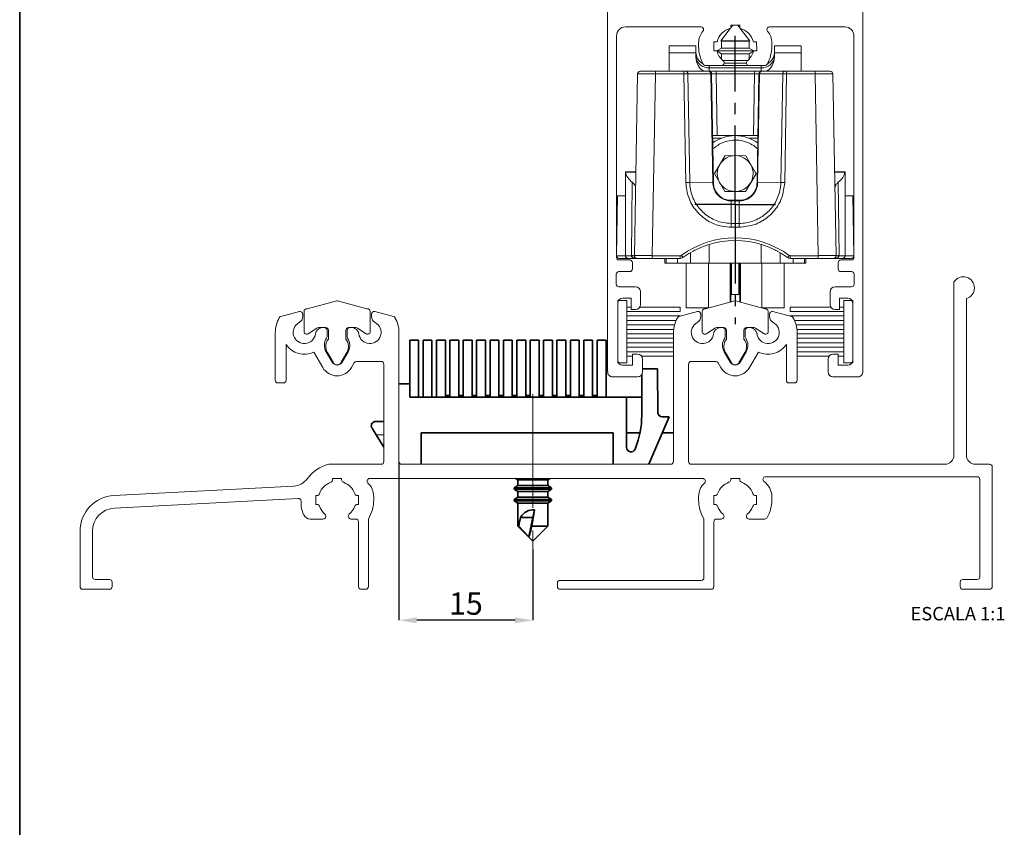
# Paper-space layout 'APLICAÇÕES' of a CAD drawing. Units: millimetres. Extents: x 10 to 205, y 4 to 287.
# Drawn here: x 10 to 120, y 100 to 191 of the extents above; entities that cross this region are included whole.
import ezdxf

# ---------------------------------------------------------------- set-up
doc = ezdxf.new("R2010")
doc.units = ezdxf.units.MM
doc.header["$PDSIZE"] = -1
doc.linetypes.add('CENTER', pattern=[10.16, 6.35, -1.27, 1.27, -1.27])
doc.linetypes.add('CENTERX2', pattern=[20.32, 12.7, -2.54, 2.54, -2.54])
for name, color, linetype in [('ANOTAÇÕES', 8, 'Continuous'), ('CENTRO', 8, 'CENTER'), ('COTAS', 8, 'Continuous'), ('FANTASMA', 9, 'Continuous')]:
    doc.layers.add(name, color=color, linetype=linetype)
doc.layers.add('LAYOUT_', color=7, linetype='Continuous', lineweight=35)
doc.styles.add('SLDTEXTSTYLE0', font='TXT', dxfattribs={"width": 0.7})
doc.dimstyles.new('SLDDIMSTYLE1', dxfattribs={"dimtxt": 2.5, "dimasz": 2, "dimexe": 0, "dimexo": 0.0625, "dimtad": 1, "dimdec": 1, "dimrnd": 1e-09, "dimzin": 12, "dimdsep": 46, "dimtxsty": 'SLDTEXTSTYLE0', "dimsah": 1, "dimcen": 0.09, "dimadec": 0, "dimazin": 3, "dimtfac": 1, "dimtdec": 1, "dimtofl": 0, "dimtmove": 0, "dimatfit": 3, "dimfxl": 1, "dimfrac": 2, "dimtolj": 1, "dimtzin": 12, "dimarcsym": 0})

# ---------------------------------------------------------------- blocks, each defined once
blk = doc.blocks.new('_D_13')
at = {"layer": 'COTAS', "color": 0, "lineweight": -2}
for p, q in [((52.47, 141.31), (52.47, 123.6)), ((67.47, 131.64), (67.47, 123.6)), ((65.47, 123.6), (54.47, 123.6))]:
    blk.add_line(p, q, dxfattribs=at)
at = {"layer": 'COTAS', "color": 0}
for points in [[(54.47, 123.93), (54.47, 123.26), (52.47, 123.6)], [(65.47, 123.26), (65.47, 123.93), (67.47, 123.6)]]:
    blk.add_solid(points, dxfattribs=at)
at = {"layer": 'Defpoints', "color": 0}
for p in [(52.47, 141.37), (67.47, 131.7), (52.47, 123.6)]:
    blk.add_point(p, dxfattribs=at)
at = {"layer": 'COTAS', "color": 0, "insert": (59.97, 126.72), "char_height": 2.5, "attachment_point": 2, "style": 'SLDTEXTSTYLE0'}
blk.add_mtext('\\A1;15', dxfattribs=at)
blk = doc.blocks.new('SW_CENTERMARKSYMBOL_3')
at = {"layer": 'CENTRO', "color": 0}
for p, q in [((0, 2.5), (0, 18.89)), ((0, 0), (0, 2.5)), ((-2.5, 0), (-4.51, 0)), ((0, 0), (-2.5, 0)), ((0, 0), (0, -2.5)), ((0, 0), (2.5, 0)), ((2.5, 0), (4.51, 0)), ((0, -2.5), (0, -13.39))]:
    blk.add_line(p, q, dxfattribs=at)

psp = doc.layouts.new('APLICAÇÕES')

# ---------------------------------------------------------------- linework, layer by layer
at = {"color": 7, "linetype": 'Continuous', "lineweight": 18}
for p, q in [((89.58, 189.87), (88.53, 188.48)), ((89.86, 190.24), (89.64, 189.95)), ((90.64, 189.95), (90.43, 190.24)), ((91.76, 188.48), (90.71, 189.87)), ((82.74, 187.92), (85.74, 187.92)), ((82.74, 187.12), (82.74, 187.92)), ((85.74, 187.92), (85.74, 187.12)), ((88.59, 187.67), (88.04, 187.36)), ((88.53, 188.48), (88.59, 188.44)), ((91.76, 188.48), (88.53, 188.48)), ((88.59, 188.44), (88.59, 187.67)), ((91.69, 188.44), (88.59, 188.44)), ((91.69, 187.67), (88.59, 187.67)), ((91.69, 188.44), (91.76, 188.48)), ((91.69, 187.67), (91.69, 188.44)), ((92.24, 187.36), (91.69, 187.67)), ((94.54, 187.92), (97.54, 187.92)), ((94.54, 187.12), (94.54, 187.92)), ((97.54, 187.92), (97.54, 187.12)), ((85.74, 187.12), (82.74, 187.12)), ((82.74, 187.12), (82.74, 185.07)), ((85.74, 187.12), (85.74, 186.65)), ((88.04, 187.36), (88.06, 187.35)), ((92.24, 187.36), (88.04, 187.36)), ((88.11, 187.32), (88.59, 187.04)), ((88.59, 187.04), (88.59, 186.43)), ((91.69, 187.04), (88.59, 187.04)), ((91.69, 187.04), (92.18, 187.32)), ((91.69, 186.43), (91.69, 187.04)), ((92.23, 187.35), (92.24, 187.36)), ((97.54, 187.12), (94.54, 187.12)), ((94.54, 187.12), (94.54, 186.65)), ((97.54, 187.12), (97.54, 185.07)), ((88.65, 185.72), (91.64, 185.72)), ((91.53, 186.27), (88.76, 186.27)), ((91.39, 185.96), (88.89, 185.96)), ((78.85, 164.42), (79.2, 184.77)), ((79.5, 185.07), (81.2, 185.07)), ((81.2, 185.07), (84.4, 185.07)), ((84.4, 185.07), (84.57, 185.07)), ((84.57, 185.07), (87.16, 185.07)), ((87.16, 185.07), (87.19, 185.07)), ((87.19, 185.07), (87.99, 185.07)), ((87.49, 184.77), (87.7, 172.58)), ((87.99, 185.07), (92.3, 185.07)), ((92.3, 185.07), (93.1, 185.07)), ((92.59, 172.58), (92.8, 184.77)), ((93.1, 185.07), (93.13, 185.07)), ((93.13, 185.07), (95.72, 185.07)), ((95.72, 185.07), (95.89, 185.07)), ((95.89, 185.07), (99.08, 185.07)), ((99.08, 185.07), (100.78, 185.07)), ((101.08, 184.77), (101.44, 164.42)), ((88.11, 177.87), (87.61, 177.87)), ((92.18, 177.87), (88.11, 177.87)), ((92.62, 177.87), (92.18, 177.87)), ((87.82, 173.64), (89, 175.64)), ((89, 175.64), (91.32, 175.62)), ((91.32, 175.62), (92.47, 173.6)), ((77.84, 173.82), (77.84, 164.42)), ((77.85, 173.82), (77.84, 173.82)), ((77.85, 173.82), (79.01, 173.82)), ((88.97, 171.62), (87.82, 173.64)), ((92.47, 173.6), (91.29, 171.6)), ((101.28, 173.82), (102.44, 173.82)), ((102.44, 173.82), (102.44, 173.82)), ((102.44, 173.82), (102.44, 164.42)), ((76.97, 171.12), (76.85, 164.42)), ((77.84, 171.12), (76.97, 171.12)), ((91.29, 171.6), (88.97, 171.62)), ((103.32, 171.12), (102.44, 171.12)), ((103.44, 164.42), (103.32, 171.12)), ((89.7, 170.62), (90.59, 170.62)), ((87.24, 163.57), (87.24, 165.69)), ((93.04, 163.57), (93.04, 165.69)), ((78.14, 164.12), (77.15, 164.12)), ((79.15, 164.12), (78.14, 164.12)), ((80.85, 164.12), (79.15, 164.12)), ((83.98, 164.12), (80.85, 164.12)), ((82.24, 163.57), (82.24, 164.12)), ((82.39, 163.57), (82.24, 163.57)), ((83.67, 163.57), (82.39, 163.57)), ((85.12, 163.57), (83.67, 163.57)), ((84.64, 158.57), (84.64, 163.57)), ((87.24, 163.57), (85.12, 163.57)), ((87.14, 158.57), (87.14, 163.57)), ((93.04, 163.57), (87.24, 163.57)), ((89.64, 163.57), (89.64, 159.43)), ((90.64, 159.31), (90.64, 163.57)), ((95.17, 163.57), (93.04, 163.57)), ((93.14, 158.57), (93.14, 163.57)), ((96.62, 163.57), (95.17, 163.57)), ((95.64, 163.56), (95.66, 163.56)), ((95.64, 158.57), (95.64, 163.53)), ((95.66, 163.31), (95.64, 163.31)), ((99.44, 164.12), (96.31, 164.12)), ((97.9, 163.57), (96.62, 163.57)), ((98.04, 163.57), (97.9, 163.57)), ((98.04, 164.12), (98.04, 163.57)), ((101.14, 164.12), (99.44, 164.12)), ((102.14, 164.12), (101.14, 164.12)), ((103.14, 164.12), (102.14, 164.12)), ((95.66, 163.22), (95.64, 163.22)), ((95.64, 162.59), (95.66, 162.59)), ((95.64, 161.14), (95.66, 161.14)), ((89.74, 160.07), (90.54, 160.07)), ((89.64, 159.43), (89.64, 159.31)), ((84.64, 158.57), (87.14, 158.57)), ((93.14, 158.57), (95.64, 158.57))]:
    psp.add_line(p, q, dxfattribs=at)
at = {"color": 8, "linetype": 'Continuous', "lineweight": 18}
for p, q in [((87.24, 185.72), (87.24, 185.45)), ((87.24, 185.45), (87.24, 185.07)), ((93.04, 185.45), (87.24, 185.45)), ((93.04, 185.45), (93.04, 185.72)), ((93.04, 185.07), (93.04, 185.45)), ((81.2, 184.77), (80.85, 164.42)), ((81.2, 184.77), (81.2, 185.07)), ((84.4, 184.77), (81.2, 184.77)), ((84.4, 184.77), (84.4, 185.07)), ((84.61, 172.61), (84.4, 184.77)), ((84.83, 184.77), (85.04, 172.61)), ((87.42, 184.77), (84.83, 184.77)), ((87.63, 172.58), (87.42, 184.77)), ((87.99, 184.77), (87.99, 185.07)), ((87.99, 184.77), (88.11, 177.87)), ((92.3, 184.77), (87.99, 184.77)), ((92.18, 177.87), (92.3, 184.77)), ((92.3, 184.77), (92.3, 185.07)), ((92.87, 184.77), (92.65, 172.58)), ((95.46, 184.77), (92.87, 184.77)), ((95.24, 172.61), (95.46, 184.77)), ((95.89, 184.77), (95.68, 172.61)), ((95.89, 185.07), (95.89, 184.77)), ((99.08, 184.77), (95.89, 184.77)), ((99.08, 185.07), (99.08, 184.77)), ((99.44, 164.42), (99.08, 184.77)), ((88.58, 177.57), (87.61, 177.57)), ((92.67, 177.57), (91.71, 177.57)), ((79.01, 173.78), (77.86, 173.78)), ((102.43, 173.78), (101.28, 173.78)), ((78.51, 164.46), (78.61, 172.64)), ((85.04, 172.61), (87.63, 172.58)), ((87.63, 172.58), (87.63, 172.58)), ((95.24, 172.61), (92.65, 172.58)), ((92.65, 172.58), (92.65, 172.58)), ((101.68, 172.64), (101.77, 164.46)), ((89.7, 168.04), (89.7, 170.55)), ((90.59, 170.55), (89.7, 170.55)), ((90.59, 168.04), (90.59, 170.55)), ((89.7, 168.04), (90.59, 168.04)), ((90.59, 167.61), (89.7, 167.61)), ((76.85, 164.42), (77.84, 164.42)), ((77.84, 164.42), (78.51, 164.42)), ((78.51, 164.42), (78.51, 164.46)), ((78.85, 164.42), (78.51, 164.42)), ((80.85, 164.42), (83.98, 164.42)), ((80.85, 164.12), (80.85, 164.42)), ((83.98, 164.12), (83.98, 164.42)), ((85.12, 164.76), (85.12, 163.57)), ((95.17, 163.57), (95.17, 164.76)), ((96.31, 164.42), (99.44, 164.42)), ((96.31, 164.42), (96.31, 164.12)), ((99.44, 164.12), (99.44, 164.42)), ((101.77, 164.42), (101.44, 164.42)), ((101.77, 164.46), (101.77, 164.42)), ((101.77, 164.42), (102.44, 164.42)), ((102.44, 164.42), (103.44, 164.42)), ((82.39, 164.12), (82.39, 163.57)), ((83.67, 163.57), (83.67, 164.12)), ((89.57, 159.22), (89.57, 163.57)), ((89.74, 163.57), (89.74, 160.18)), ((90.54, 160.07), (90.54, 163.57)), ((90.72, 163.57), (90.72, 159.33)), ((96.62, 164.12), (96.62, 163.57)), ((97.9, 163.57), (97.9, 164.12)), ((89.74, 160.18), (89.74, 160.07)), ((90.72, 159.33), (90.72, 159.22)), ((59.43, 148.77), (59.43, 148.57)), ((65.23, 148.77), (65.23, 148.57)), ((65.62, 148.77), (65.62, 148.57)), ((66.77, 148.77), (66.77, 148.57)), ((50.77, 144.37), (49.91, 144.37))]:
    psp.add_line(p, q, dxfattribs=at)
at = {"color": 7, "linetype": 'Continuous', "lineweight": 35}
for p, q in [((53.67, 154.97), (53.67, 150.07)), ((53.67, 154.97), (54.67, 154.97)), ((54.67, 148.57), (54.67, 154.97)), ((55.17, 154.97), (55.17, 148.57)), ((55.17, 154.97), (56.17, 154.97)), ((56.17, 148.57), (56.17, 154.97)), ((56.67, 154.97), (56.67, 148.57)), ((56.67, 154.97), (57.67, 154.97)), ((57.67, 148.57), (57.67, 154.97)), ((58.17, 154.97), (58.17, 148.57)), ((58.17, 154.97), (59.17, 154.97)), ((59.17, 148.57), (59.17, 154.97)), ((59.67, 154.97), (59.67, 148.57)), ((59.67, 154.97), (60.67, 154.97)), ((60.67, 148.57), (60.67, 154.97)), ((61.17, 154.97), (61.17, 148.57)), ((61.17, 154.97), (62.17, 154.97)), ((62.17, 148.57), (62.17, 154.97)), ((62.67, 154.97), (62.67, 148.57)), ((62.67, 154.97), (63.67, 154.97)), ((63.67, 148.57), (63.67, 154.97)), ((64.17, 154.97), (64.17, 148.57)), ((64.17, 154.97), (65.17, 154.97)), ((65.17, 148.57), (65.17, 154.97)), ((65.67, 154.97), (65.67, 148.57)), ((65.67, 154.97), (66.67, 154.97)), ((66.67, 148.57), (66.67, 154.97)), ((67.17, 154.97), (67.17, 148.57)), ((67.17, 154.97), (68.17, 154.97)), ((68.17, 148.57), (68.17, 154.97)), ((68.67, 154.97), (68.67, 148.57)), ((68.67, 154.97), (69.67, 154.97)), ((69.67, 148.57), (69.67, 154.97)), ((70.17, 154.97), (70.17, 148.57)), ((70.17, 154.97), (71.17, 154.97)), ((71.17, 148.57), (71.17, 154.97)), ((71.67, 154.97), (71.67, 148.57)), ((71.67, 154.97), (72.67, 154.97)), ((72.67, 148.57), (72.67, 154.97)), ((73.17, 154.97), (73.17, 148.57)), ((73.17, 154.97), (74.17, 154.97)), ((74.17, 148.57), (74.17, 154.97)), ((74.67, 154.97), (74.67, 148.57)), ((74.67, 154.97), (75.67, 154.97)), ((75.67, 148.57), (75.67, 154.97)), ((81.42, 151.77), (79.75, 151.77)), ((81.47, 146.87), (81.42, 151.77)), ((52.47, 150.07), (53.67, 150.07)), ((53.67, 150.07), (53.67, 148.57)), ((79.67, 151.11), (79.67, 146.54)), ((53.67, 148.57), (77.97, 148.57)), ((57.67, 148.77), (58.17, 148.77)), ((59.17, 148.77), (59.43, 148.77)), ((59.43, 148.77), (59.67, 148.77)), ((60.67, 148.77), (60.83, 148.77)), ((60.83, 148.77), (60.83, 148.57)), ((60.83, 148.77), (60.91, 148.77)), ((60.91, 148.77), (60.91, 148.57)), ((60.91, 148.77), (61.17, 148.77)), ((62.17, 148.77), (62.61, 148.77)), ((62.61, 148.57), (62.61, 148.77)), ((63.67, 148.77), (64.17, 148.77)), ((65.17, 148.77), (65.23, 148.77)), ((65.23, 148.77), (65.62, 148.77)), ((65.62, 148.77), (65.67, 148.77)), ((66.67, 148.77), (66.77, 148.77)), ((66.77, 148.77), (67.17, 148.77)), ((68.17, 148.77), (68.64, 148.77)), ((68.64, 148.77), (68.64, 148.57)), ((68.64, 148.77), (68.67, 148.77)), ((69.67, 148.77), (70.17, 148.77)), ((71.17, 148.77), (71.39, 148.77)), ((71.39, 148.57), (71.39, 148.77)), ((71.39, 148.77), (71.67, 148.77)), ((72.67, 148.77), (73.17, 148.77)), ((74.17, 148.77), (74.27, 148.77)), ((74.27, 148.77), (74.27, 148.57)), ((74.27, 148.77), (74.39, 148.77)), ((74.39, 148.77), (74.39, 148.57)), ((74.39, 148.77), (74.51, 148.77)), ((74.51, 148.77), (74.51, 148.57)), ((74.51, 148.77), (74.62, 148.77)), ((74.62, 148.77), (74.62, 148.57)), ((77.97, 148.57), (77.97, 142.95)), ((79.67, 148.57), (77.97, 148.57)), ((49.87, 145.87), (50.77, 145.87)), ((82.73, 146.37), (80.47, 141.07)), ((82.73, 146.37), (81.97, 146.37)), ((49.91, 144.37), (49.45, 145.11)), ((54.97, 144.57), (54.97, 141.07)), ((76.47, 144.57), (54.97, 144.57)), ((76.47, 141.07), (76.47, 144.57)), ((77.97, 144.57), (79.48, 144.57)), ((81.96, 144.57), (83.22, 144.57)), ((49.91, 144.37), (50.77, 142.99)), ((78.93, 142.76), (78.98, 142.87)), ((78.98, 142.87), (78.98, 142.87)), ((65.54, 139.47), (65.79, 139.33)), ((65.79, 139.33), (65.79, 138.68)), ((67.47, 139.33), (65.79, 139.33)), ((69.15, 139.33), (67.47, 139.33)), ((69.15, 139.33), (69.4, 139.47)), ((69.15, 138.68), (69.15, 139.33)), ((65.79, 138.68), (65.37, 138.44)), ((65.37, 138.44), (65.37, 138.27)), ((67.47, 138.44), (65.37, 138.44)), ((65.37, 138.27), (65.79, 138.03)), ((67.47, 138.27), (65.37, 138.27)), ((67.47, 138.68), (65.79, 138.68)), ((65.79, 138.03), (65.79, 137.38)), ((67.47, 138.03), (65.79, 138.03)), ((69.15, 138.68), (67.47, 138.68)), ((69.57, 138.44), (67.47, 138.44)), ((69.57, 138.27), (67.47, 138.27)), ((69.15, 138.03), (67.47, 138.03)), ((69.57, 138.44), (69.15, 138.68)), ((69.15, 138.03), (69.57, 138.27)), ((69.15, 137.38), (69.15, 138.03)), ((69.57, 138.27), (69.57, 138.44)), ((65.79, 137.38), (65.37, 137.14)), ((65.37, 137.14), (65.37, 136.97)), ((67.47, 137.14), (65.37, 137.14)), ((65.37, 136.97), (65.79, 136.73)), ((67.47, 136.97), (65.37, 136.97)), ((67.47, 137.38), (65.79, 137.38)), ((69.15, 137.38), (67.47, 137.38)), ((69.57, 137.14), (67.47, 137.14)), ((69.57, 136.97), (67.47, 136.97)), ((69.57, 137.14), (69.15, 137.38)), ((69.15, 136.73), (69.57, 136.97)), ((69.57, 136.97), (69.57, 137.14)), ((65.79, 136.73), (65.79, 134.14)), ((67.47, 136.73), (65.79, 136.73)), ((69.15, 136.73), (67.47, 136.73)), ((67.66, 135.96), (67.47, 135.12)), ((69.15, 134.14), (69.15, 136.73)), ((67.47, 135.12), (66.1, 135.12)), ((67.03, 132.93), (67.47, 135.12)), ((65.79, 134.14), (67.46, 132.47)), ((65.91, 134.14), (65.79, 134.14)), ((69.15, 134.14), (67.34, 134.14)), ((67.48, 132.47), (69.15, 134.14)), ((67.48, 132.47), (67.46, 132.47))]:
    psp.add_line(p, q, dxfattribs=at)
at = {"color": 7, "linetype": 'Continuous', "lineweight": 35, "flags": 128}
psp.add_lwpolyline([(67.03, 132.93), (67, 132.97), (65.91, 134.14)], dxfattribs=at)
at = {"color": 7, "linetype": 'Continuous', "lineweight": 18}
for centre, radius, start, end in [((87.24, 187.22), 1.5, 180, 242.0815), ((93.04, 187.22), 1.5, 297.9185, 0), ((79.5, 184.77), 0.3, 90, 179), ((87.19, 184.77), 0.3, 1, 90), ((93.1, 184.77), 0.3, 90, 179), ((100.78, 184.77), 0.3, 1, 90), ((90.14, 173.62), 4.25, 53.6138, 126.3862), ((90.14, 173.62), 2.01, 89.5025, 149.5025), ((90.14, 173.62), 2.01, 29.5025, 89.5025), ((90.14, 173.62), 2.01, 149.5025, 209.5025), ((90.14, 173.62), 2.01, 329.5025, 29.5025), ((87.65, 172.19), 0.392, 82.3706, 92.1728), ((89.7, 172.62), 2, 181, 181.185), ((90.14, 173.62), 2.01, 209.5025, 269.5025), ((90.14, 173.62), 2.01, 269.5025, 329.5025), ((90.59, 172.62), 2, 358.815, 359), ((90.14, 156.12), 10, 54.0494, 125.9506), ((77.15, 164.42), 0.3, 179, 270), ((78.14, 164.42), 0.3, 180, 270), ((79.15, 164.42), 0.3, 179, 270), ((101.14, 164.42), 0.3, 270, 1), ((102.14, 164.42), 0.3, 270, 0), ((103.14, 164.42), 0.3, 270, 1), ((83.98, 164.62), 0.5, 270, 305.9506), ((96.31, 164.62), 0.5, 234.0494, 270), ((89.74, 159.97), 0.1, 90, 180), ((90.54, 159.97), 0.1, 0, 90), ((89.54, 159.31), 0.1, 285, 0), ((90.74, 159.31), 0.1, 180, 255)]:
    psp.add_arc(centre, radius, start, end, dxfattribs=at)
at = {"color": 8, "linetype": 'Continuous', "lineweight": 18}
for centre, radius, start, end in [((87.15, 186.85), 1.41, 184.4019, 273.8113), ((93.14, 186.85), 1.41, 266.1887, 355.5981), ((84.55, 184.79), 0.281, 357.4221, 85.7263), ((87.14, 184.79), 0.281, 357.4221, 85.7263), ((93.15, 184.79), 0.281, 94.2737, 182.5779), ((95.74, 184.79), 0.281, 94.2737, 182.5779), ((92.64, 172.19), 0.392, 87.8272, 97.6294), ((90.14, 156.12), 10.3, 54.0494, 125.9506), ((78.53, 162.98), 1.47, 77.4948, 90.6051), ((83.98, 164.62), 0.2, 270, 305.9506), ((78.1, 160.02), 7.46, 34.2034, 36.5401), ((102.19, 160.02), 7.46, 143.4599, 145.7966), ((96.31, 164.62), 0.2, 234.0494, 270), ((101.76, 162.98), 1.47, 89.3949, 102.5052)]:
    psp.add_arc(centre, radius, start, end, dxfattribs=at)
at = {"color": 7, "linetype": 'Continuous', "lineweight": 35}
for centre, radius, start, end in [((81.97, 146.87), 0.5, 180.5659, 270), ((69.67, 146.54), 10, 338.4872, 0), ((78.47, 142.95), 0.5, 180, 336.9399)]:
    psp.add_arc(centre, radius, start, end, dxfattribs=at)
at = {"color": 7, "linetype": 'Continuous', "lineweight": 18}
for centre, major_axis, ratio, start_param, end_param in [((87.24, 186.65), (0, 1.73), 0.866025, 1.570796, 2.72235), ((93.04, 186.65), (0, -1.73), 0.866025, 0.419243, 1.570796), ((81.84, 174), (4, 0), 0.57735, 3.2407, 3.770671), ((98.44, 174), (4, 0), 0.57735, 5.654107, 6.184078)]:
    psp.add_ellipse(centre, major_axis=major_axis, ratio=ratio, start_param=start_param, end_param=end_param, dxfattribs=at)
at = {"color": 8, "linetype": 'Continuous', "lineweight": 18}
for centre, major_axis, ratio, start_param, end_param in [((81.2, 184.77), (2, -0.01), 0.002617, 1.571062, 3.141554), ((84.4, 184.77), (0.5, 0.005), 0.010469, 0.523367, 1.570565), ((86.99, 184.77), (0.5, 0.005), 0.010469, 0.000073, 0.523367), ((87.99, 184.77), (0.5, -0.005), 0.010462, 1.571393, 3.141885), ((92.3, 184.77), (0.5, 0.005), 0.010462, 6.282893, 7.853385), ((93.3, 184.77), (0.5, -0.005), 0.010469, 2.618225, 3.14152), ((95.89, 184.77), (0.5, -0.005), 0.010469, 1.571028, 2.618225), ((99.08, 184.77), (2, 0.01), 0.002617, 0.000039, 1.570531), ((80.85, 164.42), (2, -0.01), 0.002617, 1.571062, 3.141554), ((99.44, 164.42), (2, 0.01), 0.002617, 0.000039, 1.570531)]:
    psp.add_ellipse(centre, major_axis=major_axis, ratio=ratio, start_param=start_param, end_param=end_param, dxfattribs=at)
at = {"color": 7, "linetype": 'Continuous', "lineweight": 35}
for centre, major_axis, ratio, start_param, end_param in [((67.47, 133.97), (0, 2), 0.8391, 6.168025, 7.241994), ((67.47, 135.47), (1.67, 9.53), 0.010933, 4.574512, 4.765379), ((67.47, 132.47), (0, 4.61), 0.36397, 0.958809, 1.199973)]:
    psp.add_ellipse(centre, major_axis=major_axis, ratio=ratio, start_param=start_param, end_param=end_param, dxfattribs=at)
at = {"color": 7, "linetype": 'Continuous', "lineweight": 18}
for points, knots in [([(92.62, 177.87), (92.64, 177.86), (92.66, 177.86), (92.68, 177.82), (92.68, 177.78), (92.68, 177.75)], [0, 0, 0, 0, 0.334676, 0.670075, 1, 1, 1, 1]), ([(77.86, 173.78), (77.86, 173.79), (77.86, 173.81), (77.85, 173.81), (77.85, 173.82)], [0, 0, 0, 0, 0.644681, 1, 1, 1, 1]), ([(102.44, 173.82), (102.43, 173.81), (102.43, 173.81), (102.43, 173.78), (102.43, 173.78)], [0, 0, 0, 0, 0.644657, 1, 1, 1, 1]), ([(78.61, 172.64), (78.73, 172.52), (78.95, 172.31), (78.97, 172.08), (78.98, 171.97)], [0, 0, 0, 0, 0.567524, 1, 1, 1, 1]), ([(87.7, 172.57), (87.7, 172.53), (87.71, 172.26), (87.85, 171.75), (88.24, 171.2), (88.78, 170.8), (89.28, 170.63), (89.6, 170.62), (89.7, 170.62)], [0, 0, 0, 0, 0.0448631, 0.2624749, 0.4998254, 0.6878876, 0.9052095, 1, 1, 1, 1]), ([(90.59, 170.62), (90.63, 170.62), (90.9, 170.62), (91.41, 170.75), (92.01, 171.15), (92.42, 171.73), (92.57, 172.23), (92.58, 172.52), (92.59, 172.57)], [0, 0, 0, 0, 0.043317, 0.260828, 0.499771, 0.725941, 0.943766, 1, 1, 1, 1]), ([(101.31, 171.97), (101.33, 172.12), (101.37, 172.36), (101.59, 172.56), (101.68, 172.64)], [0, 0, 0, 0, 0.613124, 1, 1, 1, 1]), ([(85.41, 164.92), (85.41, 164.92), (85.42, 164.93), (85.46, 164.95), (85.52, 164.98), (85.61, 165.03), (85.68, 165.06), (85.71, 165.08)], [0, 0, 0, 0, 0.182227, 0.364105, 0.555112, 0.769105, 1, 1, 1, 1]), ([(94.58, 165.08), (94.62, 165.06), (94.69, 165.02), (94.79, 164.97), (94.86, 164.94), (94.88, 164.92), (94.88, 164.92), (94.88, 164.92)], [0, 0, 0, 0, 0.251764, 0.504008, 0.739775, 0.944903, 1, 1, 1, 1])]:
    psp.add_open_spline(points, degree=3, knots=knots, dxfattribs=at)
at = {"color": 8, "linetype": 'Continuous', "lineweight": 18}
for points, knots in [([(92.65, 176.38), (92.46, 176.55), (92.03, 176.91), (91.21, 177.25), (90.32, 177.4), (89.47, 177.33), (88.54, 177.07), (88.01, 176.66), (87.68, 176.42)], [0, 0, 0, 0, 0.140542, 0.311254, 0.476869, 0.633146, 0.777226, 1, 1, 1, 1]), ([(89.7, 167.61), (89.36, 167.63), (88.44, 167.69), (87.03, 168.26), (85.72, 169.39), (84.81, 170.9), (84.68, 172.04), (84.61, 172.61)], [0, 0, 0, 0, 0.131426, 0.34853, 0.565657, 0.782837, 1, 1, 1, 1]), ([(85.04, 172.61), (85.04, 172.61), (85.05, 172.09), (85.25, 171.05), (86.05, 169.67), (87.26, 168.63), (88.55, 168.12), (89.39, 168.04), (89.7, 168.04), (89.7, 168.04)], [0, 0, 0, 0, 0.000008, 0.217134, 0.434311, 0.651444, 0.868569, 0.999992, 1, 1, 1, 1]), ([(89.7, 170.55), (89.7, 170.55), (89.6, 170.55), (89.27, 170.58), (88.75, 170.75), (88.19, 171.15), (87.79, 171.73), (87.65, 172.25), (87.63, 172.53), (87.63, 172.58), (87.63, 172.58)], [0, 0, 0, 0, 0.000019, 0.094885, 0.312376, 0.500519, 0.737828, 0.955218, 0.999981, 1, 1, 1, 1]), ([(87.7, 172.57), (87.7, 172.58), (87.69, 172.58), (87.65, 172.58), (87.63, 172.58)], [0, 0, 0, 0, 0.497473, 1, 1, 1, 1]), ([(95.68, 172.61), (95.61, 172.04), (95.51, 171.12), (94.83, 169.78), (93.83, 168.66), (92.3, 167.78), (91.16, 167.67), (90.59, 167.61)], [0, 0, 0, 0, 0.217168, 0.348778, 0.565856, 0.782948, 1, 1, 1, 1]), ([(90.59, 168.04), (90.59, 168.04), (91.11, 168.04), (92.16, 168.22), (93.55, 168.99), (94.61, 170.18), (95.14, 171.46), (95.24, 172.3), (95.24, 172.61), (95.24, 172.61)], [0, 0, 0, 0, 0.0000083, 0.2170715, 0.4341731, 0.6512527, 0.8683664, 0.9999917, 1, 1, 1, 1]), ([(92.65, 172.58), (92.65, 172.58), (92.65, 172.52), (92.64, 172.23), (92.49, 171.71), (92.06, 171.1), (91.44, 170.69), (90.91, 170.56), (90.63, 170.55), (90.59, 170.55), (90.59, 170.55)], [0, 0, 0, 0, 0.0000188, 0.0561383, 0.2737484, 0.4998862, 0.738948, 0.9566464, 0.9999812, 1, 1, 1, 1]), ([(92.65, 172.58), (92.64, 172.58), (92.6, 172.58), (92.59, 172.58), (92.59, 172.57)], [0, 0, 0, 0, 0.502527, 1, 1, 1, 1]), ([(79.15, 164.12), (79.15, 164.12), (79.13, 164.12), (79.09, 164.12), (79.03, 164.12), (78.91, 164.13), (78.77, 164.16), (78.66, 164.21), (78.59, 164.26), (78.55, 164.3), (78.52, 164.35), (78.52, 164.38), (78.51, 164.41), (78.51, 164.42)], [0, 0, 0, 0, 0.005363, 0.081421, 0.142782, 0.279778, 0.540798, 0.7329, 0.753741, 0.878773, 0.910986, 0.976576, 1, 1, 1, 1]), ([(101.77, 164.42), (101.77, 164.41), (101.77, 164.38), (101.76, 164.35), (101.74, 164.3), (101.7, 164.26), (101.63, 164.21), (101.52, 164.16), (101.38, 164.13), (101.26, 164.12), (101.2, 164.12), (101.16, 164.12), (101.14, 164.12), (101.14, 164.12)], [0, 0, 0, 0, 0.023424, 0.089014, 0.121227, 0.246259, 0.2671, 0.459202, 0.720222, 0.857218, 0.918579, 0.994637, 1, 1, 1, 1])]:
    psp.add_open_spline(points, degree=3, knots=knots, dxfattribs=at)
for points in [[(85.04, 172.61), (85.02, 172.61), (84.97, 172.62), (84.86, 172.61), (84.74, 172.61), (84.65, 172.61), (84.61, 172.61)], [(95.24, 172.61), (95.27, 172.61), (95.32, 172.62), (95.43, 172.61), (95.55, 172.61), (95.63, 172.61), (95.68, 172.61)], [(89.7, 170.62), (89.7, 170.61), (89.7, 170.61), (89.7, 170.57), (89.7, 170.55)], [(90.59, 170.62), (90.59, 170.61), (90.59, 170.61), (90.59, 170.57), (90.59, 170.55)], [(89.7, 168.04), (89.7, 168.01), (89.7, 167.97), (89.7, 167.86), (89.7, 167.74), (89.7, 167.65), (89.7, 167.61)], [(90.59, 168.04), (90.59, 168.01), (90.59, 167.97), (90.59, 167.86), (90.59, 167.74), (90.59, 167.65), (90.59, 167.61)]]:
    psp.add_open_spline(points, degree=3, dxfattribs=at)
at = {"color": 7, "linetype": 'Continuous', "lineweight": 35}
for points, knots in [([(49.45, 145.11), (49.42, 145.16), (49.36, 145.28), (49.37, 145.48), (49.47, 145.7), (49.65, 145.84), (49.8, 145.87), (49.87, 145.87), (49.87, 145.87)], [0, 0, 0, 0, 0.117732, 0.262361, 0.466712, 0.768284, 0.995454, 1, 1, 1, 1]), ([(67.03, 132.93), (67.03, 132.93), (67.04, 132.96), (67.12, 133.21), (67.23, 133.68), (67.32, 134.06), (67.34, 134.14)], [0, 0, 0, 0, 0.005589, 0.151661, 0.814905, 1, 1, 1, 1])]:
    psp.add_open_spline(points, degree=3, knots=knots, dxfattribs=at)
at = {"layer": 'CENTRO', "linetype": 'CENTERX2', "lineweight": 18}
psp.add_line((67.47, 148.9), (67.47, 131.7), dxfattribs=at)
at = {"layer": 'FANTASMA', "linetype": 'Continuous', "lineweight": 18}
for p, q in [((75.85, 151.45), (75.85, 257.1)), ((104.44, 151.45), (104.44, 257.1)), ((86.3, 190.04), (77.84, 190.04)), ((89.64, 190.24), (90.64, 190.24)), ((89.64, 190.24), (89.64, 189.89)), ((90.64, 190.24), (90.64, 189.89)), ((93.99, 190.04), (102.44, 190.04)), ((76.84, 189.04), (76.84, 164.24)), ((103.44, 189.04), (103.44, 164.24)), ((86.04, 187.85), (86.04, 188.25)), ((87.75, 188.35), (87.74, 187.35)), ((88.1, 188.35), (87.75, 188.35)), ((92.18, 188.35), (92.54, 188.35)), ((92.54, 188.35), (92.55, 187.35)), ((94.24, 187.85), (94.24, 188.25)), ((87.74, 187.35), (88.1, 187.35)), ((92.55, 187.35), (92.18, 187.35)), ((88.65, 185.72), (86.82, 185.72)), ((91.64, 185.72), (93.47, 185.72)), ((78.32, 163.94), (77.12, 163.94)), ((78.62, 163.64), (78.62, 162.94)), ((101.67, 163.64), (101.67, 162.94)), ((101.97, 163.94), (103.17, 163.94)), ((76.82, 162.34), (76.82, 161.24)), ((78.32, 162.64), (77.12, 162.64)), ((101.97, 162.64), (103.17, 162.64)), ((103.47, 162.34), (103.47, 161.24)), ((114.64, 161.5), (114.64, 142.07)), ((77.12, 160.94), (78.97, 160.94)), ((79.52, 160.39), (79.52, 158.94)), ((100.77, 160.39), (100.77, 158.94)), ((103.17, 160.94), (101.32, 160.94)), ((45.5, 159.36), (42.2, 158.48)), ((48.88, 158.48), (45.59, 159.36)), ((76.99, 159.42), (76.99, 152.42)), ((77.99, 159.42), (76.99, 159.42)), ((76.99, 159.12), (76.99, 152.72)), ((77.54, 159.67), (78.47, 159.67)), ((77.99, 159.42), (77.99, 152.42)), ((78.47, 159.67), (78.47, 158.39)), ((90.1, 159.36), (86.8, 158.48)), ((93.48, 158.48), (90.19, 159.36)), ((101.82, 159.67), (101.82, 158.39)), ((102.75, 159.67), (101.82, 159.67)), ((102.3, 159.42), (103.3, 159.42)), ((102.3, 152.42), (102.3, 159.42)), ((103.3, 152.42), (103.3, 159.42)), ((103.3, 159.12), (103.3, 152.72)), ((116.04, 142.07), (116.04, 159.62)), ((41.32, 158.16), (39.24, 157.61)), ((41.69, 157.63), (41.69, 157.87)), ((41.84, 158.18), (41.84, 155.92)), ((49.24, 155.92), (49.24, 158.18)), ((49.39, 157.87), (49.39, 157.63)), ((51.84, 157.61), (49.77, 158.16)), ((78.47, 158.67), (77.99, 158.67)), ((77.99, 158.17), (83.99, 158.17)), ((78.97, 158.39), (78.47, 158.39)), ((83.99, 158.67), (79.44, 158.67)), ((85.92, 158.16), (83.84, 157.61)), ((83.99, 158.67), (83.99, 158.17)), ((86.29, 157.63), (86.29, 157.87)), ((86.44, 158.18), (86.44, 155.92)), ((93.84, 155.92), (93.84, 158.18)), ((93.99, 157.87), (93.99, 157.63)), ((96.44, 157.61), (94.37, 158.16)), ((100.85, 158.67), (96.3, 158.67)), ((96.3, 158.17), (96.3, 158.67)), ((96.3, 158.17), (102.3, 158.17)), ((101.32, 158.39), (101.82, 158.39)), ((102.3, 158.67), (101.82, 158.67)), ((83.99, 157.67), (77.99, 157.67)), ((77.99, 157.17), (83.51, 157.17)), ((83.33, 156.67), (77.99, 156.67)), ((83.99, 157.67), (83.99, 157.65)), ((102.3, 157.67), (96.3, 157.67)), ((96.3, 157.65), (96.3, 157.67)), ((96.78, 157.17), (102.3, 157.17)), ((102.3, 156.67), (96.96, 156.67)), ((38.62, 155.83), (38.62, 150.47)), ((42.31, 155.68), (43.27, 156.32)), ((43.44, 156.37), (44.26, 156.37)), ((44.12, 156.37), (43.9, 156.37)), ((44.42, 155.35), (44.42, 156.07)), ((44.56, 156.07), (44.56, 155.08)), ((46.52, 155.08), (46.52, 156.07)), ((46.67, 156.07), (46.67, 155.35)), ((46.82, 156.37), (47.65, 156.37)), ((47.19, 156.37), (46.97, 156.37)), ((47.82, 156.32), (48.78, 155.67)), ((52.47, 141.37), (52.47, 155.83)), ((77.99, 156.17), (83.24, 156.17)), ((83.22, 155.67), (77.99, 155.67)), ((83.22, 155.83), (83.22, 141.37)), ((86.91, 155.68), (87.87, 156.32)), ((88.04, 156.37), (88.86, 156.37)), ((88.72, 156.37), (88.5, 156.37)), ((89.02, 155.35), (89.02, 156.07)), ((89.16, 156.07), (89.16, 155.08)), ((91.12, 155.08), (91.12, 156.07)), ((91.27, 156.07), (91.27, 155.35)), ((91.42, 156.37), (92.25, 156.37)), ((91.79, 156.37), (91.57, 156.37)), ((92.42, 156.32), (93.38, 155.67)), ((97.05, 156.17), (102.3, 156.17)), ((97.07, 150.47), (97.07, 155.83)), ((102.3, 155.67), (97.07, 155.67)), ((39.82, 150.47), (39.82, 154.49)), ((77.99, 155.17), (83.22, 155.17)), ((83.22, 154.67), (77.99, 154.67)), ((95.87, 154.49), (95.87, 150.47)), ((97.07, 155.17), (102.3, 155.17)), ((102.3, 154.67), (97.07, 154.67)), ((42.95, 153.63), (43.94, 151.9)), ((44.98, 152.5), (44.31, 153.67)), ((44.46, 153.57), (45.09, 152.49)), ((46, 152.49), (46.62, 153.57)), ((46.78, 153.67), (46.11, 152.5)), ((77.99, 154.17), (83.22, 154.17)), ((83.22, 153.67), (77.99, 153.67)), ((78.63, 153.4), (78.63, 152.17)), ((79.2, 153.4), (78.63, 153.4)), ((89.58, 152.5), (88.91, 153.67)), ((89.06, 153.57), (89.69, 152.49)), ((90.6, 152.49), (91.22, 153.57)), ((91.38, 153.67), (90.71, 152.5)), ((91.75, 151.9), (92.74, 153.63)), ((97.07, 154.17), (102.3, 154.17)), ((102.3, 153.67), (97.07, 153.67)), ((101.09, 153.4), (101.66, 153.4)), ((101.66, 153.4), (101.66, 152.17)), ((47.15, 151.9), (47.45, 152.43)), ((47.71, 152.58), (50.47, 152.58)), ((50.77, 152.28), (50.77, 141.37)), ((77.99, 152.42), (76.99, 152.42)), ((77.99, 153.17), (78.63, 153.17)), ((79.65, 153.17), (83.22, 153.17)), ((79.75, 152.85), (79.75, 151.4)), ((84.92, 141.37), (84.92, 152.28)), ((85.22, 152.58), (87.98, 152.58)), ((88.24, 152.43), (88.54, 151.9)), ((97.07, 153.17), (100.64, 153.17)), ((100.54, 152.85), (100.54, 151.4)), ((101.66, 153.17), (102.3, 153.17)), ((102.3, 152.42), (103.3, 152.42)), ((78.63, 152.17), (77.54, 152.17)), ((101.66, 152.17), (102.75, 152.17)), ((38.92, 150.17), (39.52, 150.17)), ((76.4, 150.85), (79.2, 150.85)), ((96.17, 150.17), (96.77, 150.17)), ((103.89, 150.85), (101.09, 150.85)), ((50.47, 141.07), (44.68, 141.07)), ((82.92, 141.07), (52.77, 141.07)), ((113.64, 141.07), (85.22, 141.07)), ((118.64, 141.07), (117.04, 141.07)), ((118.94, 127.37), (118.94, 140.77)), ((45.04, 139.47), (46.04, 139.47)), ((45.04, 139.34), (45.04, 139.47)), ((46.04, 139.47), (46.04, 139.34)), ((49.19, 139.47), (86.5, 139.47)), ((89.64, 139.34), (89.64, 139.47)), ((89.64, 139.47), (90.64, 139.47)), ((90.64, 139.47), (90.64, 139.34)), ((93.54, 139.67), (117.24, 139.67)), ((117.54, 139.37), (117.54, 128.47)), ((40.69, 138.62), (20.54, 137.57)), ((20.61, 136.17), (41.19, 137.25)), ((41.5, 136.95), (41.5, 136.38)), ((43.14, 137.57), (43.28, 137.57)), ((43.14, 136.57), (43.14, 137.57)), ((47.81, 137.57), (47.94, 137.57)), ((47.94, 137.57), (47.94, 136.57)), ((49.64, 137.07), (49.64, 137.47)), ((86.04, 137.47), (86.04, 137.07)), ((87.74, 137.57), (87.88, 137.57)), ((87.74, 136.57), (87.74, 137.57)), ((92.41, 137.57), (92.54, 137.57)), ((92.54, 137.57), (92.54, 136.57)), ((94.24, 137.07), (94.24, 137.47)), ((43.28, 136.57), (43.14, 136.57)), ((47.94, 136.57), (47.81, 136.57)), ((87.88, 136.57), (87.74, 136.57)), ((92.54, 136.57), (92.41, 136.57)), ((42.53, 134.94), (43.99, 134.94)), ((47.09, 134.94), (47.64, 134.94)), ((47.94, 134.64), (47.94, 127.37)), ((49.04, 127.37), (49.04, 134.94)), ((86.64, 134.94), (86.64, 128.37)), ((87.74, 127.37), (87.74, 134.64)), ((88.04, 134.94), (88.59, 134.94)), ((91.69, 134.94), (93.47, 134.94)), ((16.74, 133.57), (16.74, 127.37)), ((18.14, 128.47), (18.14, 133.57)), ((20.04, 128.17), (18.44, 128.17)), ((86.34, 128.07), (70.52, 128.07)), ((117.24, 128.17), (115.64, 128.17)), ((17.04, 127.07), (20.04, 127.07)), ((20.34, 127.37), (20.34, 127.87)), ((48.24, 127.07), (48.74, 127.07)), ((70.22, 127.77), (70.22, 127.37)), ((70.52, 127.07), (87.44, 127.07)), ((115.34, 127.87), (115.34, 127.37)), ((115.64, 127.07), (118.64, 127.07))]:
    psp.add_line(p, q, dxfattribs=at)
for centre, radius, start, end in [((77.84, 189.04), 1, 90, 180), ((86.3, 189.74), 0.3, 320.0624, 89.503), ((90.14, 187.85), 2.1, 103.7756, 166.225), ((90.14, 187.85), 2.1, 13.775, 76.2244), ((93.99, 189.74), 0.3, 90.497, 219.9376), ((102.44, 189.04), 1, 360, 90), ((88.04, 188.25), 2, 139.2943, 180), ((92.24, 188.25), 2, 0, 40.7057), ((90.14, 187.85), 4.1, 180.0007, 208.8308), ((90.14, 187.85), 4.1, 331.1692, 359.9993), ((90.14, 187.85), 2.1, 193.7733, 230.1205), ((90.14, 187.85), 2.1, 309.8795, 346.2267), ((86.82, 186.02), 0.3, 208.8308, 270), ((88.6, 186.01), 0.3, 280.0753, 48.7257), ((91.69, 186.01), 0.3, 131.2743, 259.9247), ((93.47, 186.02), 0.3, 270, 331.1692), ((77.14, 164.24), 0.3, 179.7948, 265.1491), ((78.32, 163.64), 0.3, 360, 90), ((101.97, 163.64), 0.3, 90, 180), ((103.14, 164.24), 0.3, 274.8509, 0.2052), ((77.12, 162.34), 0.3, 90, 180), ((78.32, 162.94), 0.3, 270, 360), ((101.97, 162.94), 0.3, 180, 270), ((103.17, 162.34), 0.3, 360, 90), ((77.12, 161.24), 0.3, 180, 270), ((103.17, 161.24), 0.3, 270, 360), ((115.69, 160.82), 1.25, 286.2602, 147.1401), ((78.97, 160.39), 0.55, 360, 90), ((101.32, 160.39), 0.55, 90, 180), ((45.54, 159.06), 0.3, 80.6828, 99.4153), ((77.54, 159.12), 0.55, 90, 180), ((78.97, 158.94), 0.55, 270, 360), ((90.14, 159.06), 0.3, 80.6828, 99.4153), ((101.32, 158.94), 0.55, 180, 270), ((102.75, 159.12), 0.55, 360, 90), ((41.39, 157.87), 0.3, 360, 105), ((42.14, 158.18), 0.3, 79.4637, 180), ((48.94, 158.18), 0.3, 0, 101.516), ((49.69, 157.87), 0.3, 75, 180), ((85.99, 157.87), 0.3, 0, 105), ((86.74, 158.18), 0.3, 79.4637, 180), ((93.54, 158.18), 0.3, 0, 101.516), ((94.29, 157.87), 0.3, 75, 180), ((41.87, 155.83), 3.25, 149.7064, 180), ((39.32, 157.32), 0.3, 105, 149.7064), ((41.87, 155.83), 1.25, 118.3991, 352.8069), ((40.89, 157.63), 0.8, 298.3991, 0), ((49.22, 155.83), 1.25, 187.1931, 61.6009), ((50.19, 157.63), 0.8, 180, 241.6009), ((51.77, 157.32), 0.3, 30.2936, 75), ((49.22, 155.83), 3.25, 360, 30.2936), ((86.47, 155.83), 3.25, 149.7064, 180), ((83.92, 157.32), 0.3, 105, 149.7064), ((86.47, 155.83), 1.25, 118.3991, 352.8069), ((85.49, 157.63), 0.8, 298.3991, 0), ((93.82, 155.83), 1.25, 187.1931, 61.6009), ((94.79, 157.63), 0.8, 180, 241.6009), ((96.37, 157.32), 0.3, 30.2936, 75), ((93.82, 155.83), 3.25, 0, 30.2936), ((42.14, 155.92), 0.3, 180, 304.0587), ((43.9, 155.57), 0.8, 90, 172.8069), ((43.44, 156.07), 0.3, 90, 124.0587), ((44.12, 156.07), 0.3, 360, 90), ((44.26, 156.07), 0.3, 0, 90), ((46.82, 156.07), 0.3, 90, 180), ((46.97, 156.07), 0.3, 90, 180), ((47.19, 155.57), 0.8, 7.1931, 90), ((47.65, 156.07), 0.3, 55.9214, 90), ((48.94, 155.92), 0.3, 235.9214, 0), ((86.74, 155.92), 0.3, 180, 304.0587), ((88.5, 155.57), 0.8, 90, 172.8069), ((88.04, 156.07), 0.3, 90, 124.0587), ((88.72, 156.07), 0.3, 360, 90), ((88.86, 156.07), 0.3, 0, 90), ((91.42, 156.07), 0.3, 90, 180), ((91.57, 156.07), 0.3, 90, 180), ((91.79, 155.57), 0.8, 7.1931, 90), ((92.25, 156.07), 0.3, 55.9214, 90), ((93.54, 155.92), 0.3, 235.9214, 0), ((41.87, 155.83), 2.45, 213.2031, 296.1775), ((45.54, 154.38), 1.43, 145.6988, 209.7882), ((45.54, 154.25), 1.28, 139.9626, 212.4617), ((44.12, 155.35), 0.3, 325.6988, 0), ((45.54, 154.25), 1.28, 327.5383, 40.0374), ((46.97, 155.35), 0.3, 180, 214.3012), ((45.54, 154.38), 1.42, 330.2118, 34.3012), ((90.14, 154.38), 1.43, 145.6988, 209.7882), ((90.14, 154.25), 1.28, 139.9626, 212.4617), ((88.72, 155.35), 0.3, 325.6988, 0), ((90.14, 154.25), 1.28, 327.5383, 40.0374), ((91.57, 155.35), 0.3, 180, 214.3012), ((90.14, 154.38), 1.42, 330.2118, 34.3012), ((93.82, 155.83), 2.45, 243.8225, 326.7969), ((79.2, 152.85), 0.55, 0, 90), ((101.09, 152.85), 0.55, 90, 180), ((45.54, 152.82), 0.65, 209.7882, 330.2118), ((45.54, 152.69), 0.5, 203.5782, 336.4218), ((47.71, 152.28), 0.3, 90, 150.2118), ((50.47, 152.28), 0.3, 0, 90), ((77.54, 152.72), 0.55, 180, 270), ((85.22, 152.28), 0.3, 90, 180), ((87.98, 152.28), 0.3, 29.7882, 90), ((90.14, 152.82), 0.65, 209.7882, 330.2118), ((90.14, 152.69), 0.5, 203.5782, 336.4218), ((102.75, 152.72), 0.55, 270, 360), ((45.54, 152.82), 1.85, 209.7882, 330.2118), ((76.4, 151.4), 0.55, 174.1146, 270.2964), ((79.2, 151.4), 0.55, 270, 0), ((90.14, 152.82), 1.85, 209.7882, 330.2118), ((101.09, 151.4), 0.55, 180, 270), ((103.89, 151.4), 0.55, 269.7036, 5.8854), ((38.92, 150.47), 0.3, 180, 270), ((39.52, 150.47), 0.3, 270, 0), ((96.17, 150.47), 0.3, 180, 270), ((96.77, 150.47), 0.3, 270, 0), ((50.47, 141.37), 0.3, 270, 360), ((52.77, 141.37), 0.3, 180, 270), ((82.92, 141.37), 0.3, 270, 0), ((85.22, 141.37), 0.3, 180, 270), ((113.64, 142.07), 1, 270, 0), ((117.04, 142.07), 1, 180, 270), ((45.54, 137.07), 4.1, 103.1736, 144.4353), ((44.68, 140.77), 0.3, 90, 103.1736), ((118.64, 140.77), 0.3, 0, 90), ((40.58, 140.62), 2, 273, 324.4353), ((45.54, 137.07), 2.1, 109.4712, 160.5288), ((44.74, 139.34), 0.3, 289.4712, 0), ((46.34, 139.34), 0.3, 180, 250.5288), ((45.54, 137.07), 2.1, 19.4712, 70.5288), ((49.19, 139.17), 0.3, 90, 227.6574), ((86.5, 139.17), 0.3, 312.3426, 90), ((90.14, 137.07), 2.1, 109.4712, 160.5288), ((89.34, 139.34), 0.3, 289.4712, 0), ((90.94, 139.34), 0.3, 180, 250.5288), ((90.14, 137.07), 2.1, 19.4712, 70.5288), ((93.54, 139.37), 0.3, 90, 235.6988), ((92.24, 137.47), 2, 0, 55.6988), ((117.24, 139.37), 0.3, 0, 90), ((47.64, 137.47), 2, 360, 47.6574), ((88.04, 137.47), 2, 132.3426, 180), ((20.74, 133.57), 4, 93, 180), ((41.2, 136.95), 0.3, 0, 93), ((43.28, 137.87), 0.3, 270, 340.5288), ((47.81, 137.87), 0.3, 199.4712, 270), ((45.54, 137.07), 4.1, 328.6119, 0), ((90.14, 137.07), 4.1, 180, 211.3881), ((87.88, 137.87), 0.3, 270, 340.5288), ((92.41, 137.87), 0.3, 199.4712, 270), ((90.14, 137.07), 4.1, 331.171, 0), ((20.74, 133.57), 2.6, 93, 180), ((45.54, 137.07), 4.1, 189.7255, 203.8123), ((43.28, 136.27), 0.3, 19.4712, 90), ((45.54, 137.07), 2.1, 199.4712, 229.7718), ((45.54, 137.07), 2.1, 310.2282, 340.5288), ((47.81, 136.27), 0.3, 90, 160.5288), ((87.88, 136.27), 0.3, 19.4712, 90), ((90.14, 137.07), 2.1, 199.4712, 229.7718), ((90.14, 137.07), 2.1, 310.2282, 340.5288), ((92.41, 136.27), 0.3, 90, 160.5288), ((42.53, 135.74), 0.8, 203.8123, 270), ((43.99, 135.24), 0.3, 270, 49.7718), ((47.09, 135.24), 0.3, 130.2282, 270), ((47.64, 134.64), 0.3, 0, 90), ((88.04, 134.64), 0.3, 90, 180), ((88.59, 135.24), 0.3, 270, 49.7718), ((91.69, 135.24), 0.3, 130.2282, 270), ((93.47, 135.24), 0.3, 270, 331.171), ((18.44, 128.47), 0.3, 180, 270), ((20.04, 127.87), 0.3, 0, 90), ((70.52, 127.77), 0.3, 90, 180), ((86.34, 128.37), 0.3, 270, 0), ((115.64, 127.87), 0.3, 90, 180), ((117.24, 128.47), 0.3, 270, 0), ((17.04, 127.37), 0.3, 180, 270), ((20.04, 127.37), 0.3, 270, 0), ((48.24, 127.37), 0.3, 180, 270), ((48.74, 127.37), 0.3, 270, 0), ((70.52, 127.37), 0.3, 180, 270), ((87.44, 127.37), 0.3, 270, 0), ((115.64, 127.37), 0.3, 180, 270), ((118.64, 127.37), 0.3, 270, 0)]:
    psp.add_arc(centre, radius, start, end, dxfattribs=at)
at = {"layer": 'LAYOUT_', "color": 7, "lineweight": 35}
psp.add_line((9.98, 13), (9.98, 284), dxfattribs=at)

# ---------------------------------------------------------------- block references
at = {"layer": 'CENTRO'}
psp.add_blockref('SW_CENTERMARKSYMBOL_3', (90.14, 170.15), dxfattribs=at)

# ---------------------------------------------------------------- texts
at = {"layer": 'ANOTAÇÕES', "insert": (115.1, 125.09), "char_height": 1.5, "attachment_point": 2, "style": 'SLDTEXTSTYLE0'}
psp.add_mtext('ESCALA 1:1', dxfattribs=at)

# ---------------------------------------------------------------- dimensions: what is measured, and where the dimension line sits
at = {"layer": 'COTAS'}
dim = psp.add_linear_dim(base=(52.47, 123.6), p1=(67.47, 131.7), p2=(52.47, 141.37), dimstyle='SLDDIMSTYLE1', dxfattribs=at)
dim.commit()
dim.dimension.update_dxf_attribs({"geometry": '_D_13', "text_midpoint": (59.97, 123.6), "dimtype": 160})

doc.saveas('drawing.dxf')
